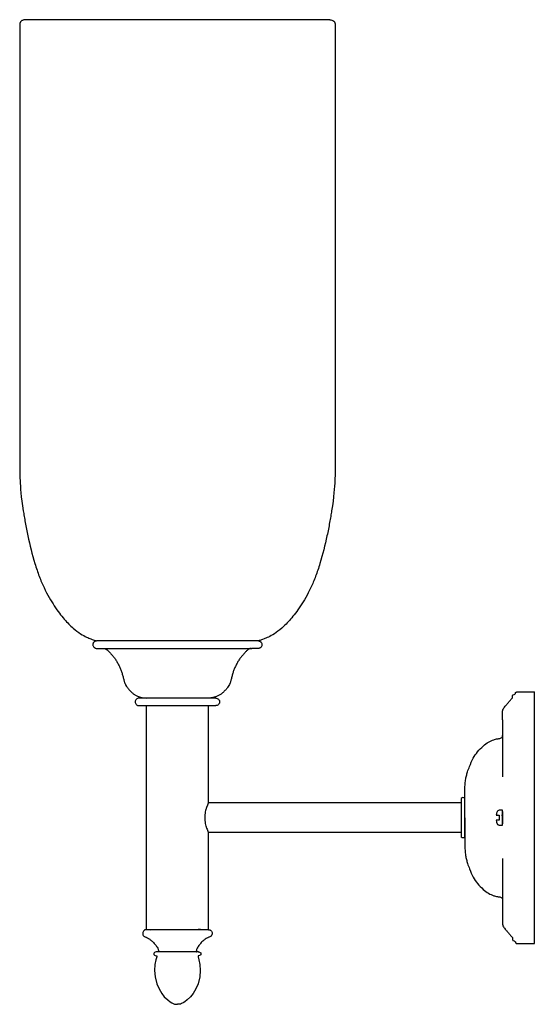
# Model space of a CAD drawing. Units: millimetres. Extents: x 364 to 1198, y 539 to 1319.
# Drawn here: x 991 to 1198, y 539 to 935 of the extents above; entities that cross this region are included whole.
import ezdxf

# ---------------------------------------------------------------- set-up
doc = ezdxf.new("R2010")
doc.units = ezdxf.units.MM
doc.linetypes.add('SLD-Solid', pattern=[0])

msp = doc.modelspace()

# ---------------------------------------------------------------- linework, layer by layer
at = {"color": 7, "linetype": 'SLD-Solid', "lineweight": 25}
for p, q in [((1087.4, 685.32), (1022.29, 685.32)), ((1024.85, 682.3), (1084.84, 682.3)), ((1059.04, 662.26), (1059.04, 662.3)), ((1042.34, 569.3), (1042.34, 659.29)), ((1051.04, 659.3), (1051.04, 659.29)), ((1059.04, 659.29), (1059.04, 659.5)), ((1067.34, 620.28), (1067.34, 659.29)), ((1169.04, 620.28), (1067.34, 620.28)), ((1170.43, 614.28), (1170.43, 619.28)), ((1067.34, 569.3), (1067.34, 608.28)), ((1169.04, 608.28), (1067.34, 608.28)), ((1065.35, 569.3), (1065.35, 569.52)), ((1063.27, 560.34), (1046.42, 560.34))]:
    msp.add_line(p, q, dxfattribs=at)
at = {"color": 8, "linetype": 'SLD-Solid', "lineweight": 25}
for p, q in [((1055.04, 659.31), (1055.04, 659.5)), ((1055.04, 659.29), (1055.04, 659.3))]:
    msp.add_line(p, q, dxfattribs=at)
at = {"color": 7, "linetype": 'SLD-Solid', "lineweight": 25, "flags": 128}
for points in [[(1046.42, 560.34), (1046.26, 560.34), (1045.93, 560.28), (1045.65, 560.16), (1045.48, 559.99), (1045.37, 559.7), (1045.4, 559.36), (1045.5, 559.14), (1045.68, 558.98), (1045.92, 558.87), (1046.35, 558.77), (1046.47, 558.74), (1046.5, 558.73), (1046.53, 558.71), (1046.54, 558.69), (1046.55, 558.65), (1046.56, 558.61), (1046.51, 558.35), (1046.18, 557.14), (1045.79, 555.23), (1045.64, 552.88), (1045.86, 550.31), (1046.55, 547.59), (1047.51, 545.51), (1048.53, 543.66), (1049.56, 542.36), (1050.97, 541.05), (1051.92, 540.26), (1052.57, 539.85), (1053.17, 539.57), (1053.67, 539.39), (1054.42, 539.3), (1054.73, 539.3), (1054.84, 539.3), (1054.84, 539.3)], [(1063.23, 560.34), (1063.43, 560.34), (1063.76, 560.28), (1064.04, 560.16), (1064.21, 559.99), (1064.31, 559.7), (1064.29, 559.36), (1064.19, 559.14), (1064.01, 558.98), (1063.76, 558.87), (1063.34, 558.77), (1063.22, 558.74), (1063.18, 558.73), (1063.16, 558.71), (1063.14, 558.69), (1063.13, 558.65), (1063.13, 558.61), (1063.18, 558.35), (1063.5, 557.14), (1063.9, 555.23), (1064.05, 552.88), (1063.83, 550.31), (1063.13, 547.59), (1062.18, 545.51), (1061.15, 543.66), (1060.13, 542.36), (1058.72, 541.05), (1057.77, 540.26), (1057.12, 539.85), (1056.52, 539.57), (1056.02, 539.39), (1055.27, 539.3), (1054.96, 539.3), (1054.84, 539.3), (1054.84, 539.3)]]:
    msp.add_lwpolyline(points, dxfattribs=at)
at = {"color": 7, "linetype": 'SLD-Solid', "lineweight": 25}
for points, knots in [([(993.52, 934.94), (992.91, 934.83), (992.53, 934.71), (992.01, 934.47), (991.88, 934.35), (991.73, 934.15), (991.69, 934.08), (991.62, 933.94), (991.59, 933.87), (991.53, 933.74), (991.51, 933.68), (991.47, 933.57), (991.44, 933.5), (991.42, 933.4), (991.41, 933.35), (991.41, 933.32), (991.41, 933.3), (991.4, 933.21), (991.39, 932.77), (991.38, 921.46), (991.38, 909.18), (991.38, 906.29), (991.38, 904.76), (991.38, 899.92), (991.38, 889.3), (991.38, 859.34), (991.38, 825.16), (991.38, 803.58), (991.38, 798.28), (991.38, 794.91), (991.38, 793.29), (991.38, 785.62), (991.38, 770.83), (991.38, 762.45), (991.38, 759.79), (991.38, 758.67), (991.38, 758.33), (991.38, 757.66), (991.38, 757.33), (991.38, 754.49), (991.4, 752.52), (991.65, 746.95), (991.91, 743.35), (992.93, 736.87), (993.05, 736.12), (993.32, 734.54), (993.76, 732.08), (994.99, 725.82), (996.65, 719.08), (998.06, 714.67), (998.64, 712.95), (998.94, 712.11), (999.86, 709.68), (1001.81, 705.14), (1004.63, 700.25), (1006.7, 697.35), (1008.04, 695.58), (1008.69, 694.78), (1010.59, 692.59), (1011.76, 691.41), (1013.94, 689.51), (1014.94, 688.78), (1016.76, 687.62), (1018.39, 686.77), (1019.55, 686.32), (1020.44, 685.98), (1020.73, 685.86), (1021.2, 685.67), (1021.38, 685.6), (1021.67, 685.49), (1021.78, 685.46), (1022.02, 685.39), (1022.15, 685.35), (1022.29, 685.32)], [0, 0, 0, 0, 0.0625, 0.0625, 0.125, 0.125, 0.15625, 0.15625, 0.1875, 0.1875, 0.21875, 0.21875, 0.25, 0.265625, 0.273438, 0.273438, 0.28125, 0.28125, 0.3125, 0.34375, 0.347656, 0.347656, 0.351563, 0.351563, 0.359375, 0.375, 0.40625, 0.414063, 0.417969, 0.417969, 0.421875, 0.421875, 0.4375, 0.46875, 0.484375, 0.484375, 0.492188, 0.492188, 0.5, 0.5, 0.5625, 0.5625, 0.625, 0.625, 0.632813, 0.632813, 0.640625, 0.65625, 0.6875, 0.695313, 0.695313, 0.703125, 0.703125, 0.71875, 0.75, 0.765625, 0.765625, 0.78125, 0.78125, 0.8125, 0.8125, 0.84375, 0.84375, 0.875, 0.90625, 0.90625, 0.9375, 0.9375, 0.96875, 0.96875, 0.984375, 0.984375, 1, 1, 1, 1]), ([(1116.16, 934.94), (1116.16, 934.94), (1115.84, 934.94), (1114.44, 934.94), (1113.35, 934.94), (1110.36, 934.94), (1108.46, 934.94), (1103.88, 934.94), (1101.2, 934.94), (1095.21, 934.94), (1091.9, 934.94), (1084.89, 934.94), (1081.19, 934.94), (1073.64, 934.94), (1069.8, 934.94), (1062.21, 934.94), (1058.46, 934.94), (1051.23, 934.94), (1047.48, 934.94), (1039.89, 934.94), (1036.05, 934.94), (1028.5, 934.94), (1024.79, 934.94), (1017.78, 934.94), (1014.48, 934.94), (1008.49, 934.94), (1005.81, 934.94), (1001.23, 934.94), (999.32, 934.94), (996.34, 934.94), (995.25, 934.94), (993.85, 934.94), (993.52, 934.94), (993.52, 934.94)], [0, 0, 0, 0, 0.0625, 0.0625, 0.125, 0.125, 0.1875, 0.1875, 0.25, 0.25, 0.3125, 0.3125, 0.375, 0.375, 0.4375, 0.4375, 0.5, 0.5, 0.5625, 0.5625, 0.625, 0.625, 0.6875, 0.6875, 0.75, 0.75, 0.8125, 0.8125, 0.875, 0.875, 0.9375, 0.9375, 1, 1, 1, 1]), ([(1116.16, 934.94), (1116.77, 934.83), (1117.16, 934.71), (1117.67, 934.47), (1117.81, 934.35), (1117.96, 934.15), (1118, 934.08), (1118.07, 933.94), (1118.1, 933.87), (1118.16, 933.74), (1118.18, 933.68), (1118.22, 933.57), (1118.24, 933.5), (1118.27, 933.4), (1118.27, 933.35), (1118.28, 933.32), (1118.28, 933.3), (1118.29, 933.21), (1118.3, 932.77), (1118.3, 921.46), (1118.31, 909.18), (1118.31, 906.29), (1118.31, 904.76), (1118.31, 899.92), (1118.31, 889.3), (1118.31, 859.34), (1118.31, 825.16), (1118.31, 803.58), (1118.31, 798.28), (1118.31, 794.91), (1118.31, 793.29), (1118.31, 785.62), (1118.31, 770.83), (1118.31, 762.45), (1118.31, 759.79), (1118.31, 758.67), (1118.31, 758.33), (1118.31, 757.66), (1118.31, 757.33), (1118.31, 754.49), (1118.29, 752.52), (1118.04, 746.95), (1117.78, 743.35), (1116.76, 736.87), (1116.63, 736.12), (1116.36, 734.54), (1115.93, 732.08), (1114.69, 725.82), (1113.04, 719.08), (1111.63, 714.67), (1111.05, 712.95), (1110.75, 712.11), (1109.82, 709.68), (1107.88, 705.14), (1105.06, 700.25), (1102.99, 697.35), (1101.65, 695.58), (1100.99, 694.78), (1099.1, 692.59), (1097.92, 691.41), (1095.74, 689.51), (1094.74, 688.78), (1092.92, 687.62), (1091.3, 686.77), (1090.13, 686.32), (1089.25, 685.98), (1088.95, 685.86), (1088.48, 685.67), (1088.31, 685.6), (1088.01, 685.49), (1087.91, 685.46), (1087.67, 685.39), (1087.54, 685.35), (1087.4, 685.32)], [0, 0, 0, 0, 0.0625, 0.0625, 0.125, 0.125, 0.15625, 0.15625, 0.1875, 0.1875, 0.21875, 0.21875, 0.25, 0.265625, 0.273437, 0.273437, 0.28125, 0.28125, 0.3125, 0.34375, 0.347656, 0.347656, 0.351562, 0.351562, 0.359375, 0.375, 0.40625, 0.414062, 0.417969, 0.417969, 0.421875, 0.421875, 0.4375, 0.46875, 0.484375, 0.484375, 0.492187, 0.492187, 0.5, 0.5, 0.5625, 0.5625, 0.625, 0.625, 0.632812, 0.632812, 0.640625, 0.65625, 0.6875, 0.695312, 0.695312, 0.703125, 0.703125, 0.71875, 0.75, 0.765625, 0.765625, 0.78125, 0.78125, 0.8125, 0.8125, 0.84375, 0.84375, 0.875, 0.90625, 0.90625, 0.9375, 0.9375, 0.96875, 0.96875, 0.984375, 0.984375, 1, 1, 1, 1]), ([(1022.29, 685.32), (1022.09, 685.28), (1021.79, 685.22), (1021.43, 685.02), (1021.19, 684.79), (1020.99, 684.48), (1020.86, 684.1), (1020.83, 683.69), (1020.92, 683.25), (1021.16, 682.89), (1021.42, 682.6), (1021.73, 682.42), (1022.14, 682.31), (1022.89, 682.31), (1023.8, 682.3), (1024.55, 682.3), (1024.85, 682.3)], [0, 0, 0, 0, 0.081781, 0.128112, 0.16956, 0.222694, 0.280509, 0.337704, 0.394144, 0.466084, 0.512524, 0.559561, 0.615063, 0.687566, 0.872601, 1, 1, 1, 1]), ([(1087.4, 685.32), (1087.59, 685.28), (1087.89, 685.22), (1088.25, 685.02), (1088.5, 684.79), (1088.7, 684.48), (1088.83, 684.1), (1088.86, 683.69), (1088.76, 683.25), (1088.53, 682.89), (1088.26, 682.6), (1087.95, 682.42), (1087.55, 682.31), (1086.8, 682.31), (1085.88, 682.3), (1085.14, 682.3), (1084.84, 682.3)], [0, 0, 0, 0, 0.081781, 0.128112, 0.16956, 0.222694, 0.280509, 0.337704, 0.394144, 0.466084, 0.512524, 0.559561, 0.615063, 0.687566, 0.872601, 1, 1, 1, 1]), ([(1025.17, 682.3), (1025.2, 682.3), (1025.22, 682.3), (1025.25, 682.3), (1025.27, 682.3), (1025.31, 682.3), (1025.34, 682.3), (1025.42, 682.29), (1025.47, 682.28), (1025.55, 682.26), (1025.59, 682.26), (1025.67, 682.24), (1025.72, 682.22), (1025.8, 682.2), (1025.84, 682.18), (1025.92, 682.15), (1025.95, 682.14), (1026.06, 682.09), (1026.14, 682.05), (1026.26, 681.97), (1026.31, 681.94), (1026.38, 681.88), (1026.41, 681.85), (1026.55, 681.73), (1026.61, 681.67), (1026.77, 681.52), (1026.88, 681.42), (1027.24, 681.08), (1027.55, 680.78), (1028.17, 680.11), (1028.49, 679.75), (1029.11, 678.99), (1029.41, 678.61), (1029.97, 677.83), (1030.23, 677.42), (1030.73, 676.57), (1030.97, 676.13), (1031.43, 675.23), (1031.66, 674.77), (1031.96, 674.1), (1032.05, 673.87), (1032.22, 673.43), (1032.29, 673.21), (1032.51, 672.55), (1032.63, 672.1), (1032.89, 671.14), (1033.02, 670.64), (1033.2, 669.96), (1033.26, 669.75), (1033.36, 669.35), (1033.46, 668.99), (1033.56, 668.68), (1033.65, 668.4), (1033.7, 668.27), (1033.86, 667.91), (1033.98, 667.69), (1034.29, 667.19), (1034.48, 666.9), (1034.83, 666.42), (1034.96, 666.26), (1035.23, 665.93), (1035.38, 665.76), (1035.83, 665.25), (1036.15, 664.92), (1036.74, 664.37), (1037.02, 664.13), (1037.6, 663.72), (1037.9, 663.54), (1038.43, 663.28), (1038.63, 663.19), (1039.05, 663.01), (1039.29, 662.92), (1040.14, 662.64), (1040.93, 662.46), (1042.27, 662.3)], [0, 0, 0, 0, 0.03125, 0.03125, 0.0625, 0.0625, 0.09375, 0.09375, 0.125, 0.125, 0.15625, 0.15625, 0.1875, 0.1875, 0.21875, 0.21875, 0.25, 0.25, 0.3125, 0.3125, 0.34375, 0.34375, 0.375, 0.375, 0.390625, 0.390625, 0.40625, 0.40625, 0.4375, 0.4375, 0.46875, 0.46875, 0.5, 0.5, 0.53125, 0.53125, 0.5625, 0.5625, 0.59375, 0.59375, 0.609375, 0.609375, 0.625, 0.625, 0.65625, 0.65625, 0.6875, 0.6875, 0.703125, 0.703125, 0.71875, 0.734375, 0.734375, 0.75, 0.75, 0.78125, 0.78125, 0.8125, 0.8125, 0.828125, 0.828125, 0.84375, 0.84375, 0.875, 0.875, 0.90625, 0.90625, 0.9375, 0.9375, 0.953125, 0.953125, 0.96875, 0.96875, 1, 1, 1, 1]), ([(1084.52, 682.3), (1084.48, 682.3), (1084.47, 682.3), (1084.43, 682.3), (1084.42, 682.3), (1084.37, 682.3), (1084.35, 682.3), (1084.27, 682.29), (1084.22, 682.28), (1084.13, 682.26), (1084.09, 682.26), (1084.01, 682.24), (1083.97, 682.22), (1083.89, 682.2), (1083.84, 682.18), (1083.77, 682.15), (1083.73, 682.14), (1083.63, 682.09), (1083.55, 682.05), (1083.42, 681.97), (1083.38, 681.94), (1083.3, 681.88), (1083.27, 681.85), (1083.14, 681.73), (1083.08, 681.67), (1082.91, 681.52), (1082.81, 681.42), (1082.44, 681.08), (1082.14, 680.78), (1081.52, 680.11), (1081.19, 679.75), (1080.57, 678.99), (1080.28, 678.61), (1079.72, 677.83), (1079.46, 677.42), (1078.95, 676.57), (1078.71, 676.13), (1078.25, 675.23), (1078.03, 674.77), (1077.73, 674.1), (1077.64, 673.87), (1077.47, 673.43), (1077.39, 673.21), (1077.18, 672.55), (1077.05, 672.1), (1076.79, 671.14), (1076.66, 670.64), (1076.49, 669.96), (1076.43, 669.75), (1076.33, 669.35), (1076.23, 668.99), (1076.13, 668.68), (1076.03, 668.4), (1075.98, 668.27), (1075.83, 667.91), (1075.71, 667.69), (1075.4, 667.19), (1075.21, 666.9), (1074.86, 666.42), (1074.73, 666.26), (1074.46, 665.93), (1074.31, 665.76), (1073.85, 665.25), (1073.54, 664.92), (1072.95, 664.37), (1072.67, 664.13), (1072.09, 663.72), (1071.79, 663.54), (1071.25, 663.28), (1071.06, 663.19), (1070.63, 663.01), (1070.4, 662.92), (1069.55, 662.64), (1068.76, 662.46), (1067.41, 662.3)], [0, 0, 0, 0, 0.03125, 0.03125, 0.0625, 0.0625, 0.09375, 0.09375, 0.125, 0.125, 0.15625, 0.15625, 0.1875, 0.1875, 0.21875, 0.21875, 0.25, 0.25, 0.3125, 0.3125, 0.34375, 0.34375, 0.375, 0.375, 0.390625, 0.390625, 0.40625, 0.40625, 0.4375, 0.4375, 0.46875, 0.46875, 0.5, 0.5, 0.53125, 0.53125, 0.5625, 0.5625, 0.59375, 0.59375, 0.609375, 0.609375, 0.625, 0.625, 0.65625, 0.65625, 0.6875, 0.6875, 0.703125, 0.703125, 0.71875, 0.734375, 0.734375, 0.75, 0.75, 0.78125, 0.78125, 0.8125, 0.8125, 0.828125, 0.828125, 0.84375, 0.84375, 0.875, 0.875, 0.90625, 0.90625, 0.9375, 0.9375, 0.953125, 0.953125, 0.96875, 0.96875, 1, 1, 1, 1]), ([(1185.63, 653.62), (1185.62, 654.02), (1185.62, 654.9), (1185.62, 656.05), (1185.62, 657.04), (1185.75, 657.79), (1186.2, 658.44), (1186.78, 659.17), (1187.56, 660.09), (1188.39, 661.04), (1189.07, 661.81), (1189.46, 662.29), (1189.75, 662.71), (1189.65, 663.12), (1189.71, 663.44), (1189.75, 663.53), (1189.83, 663.61), (1190.13, 663.74), (1190.51, 663.81), (1190.76, 664.09), (1190.83, 664.22), (1190.89, 664.39), (1190.86, 664.55), (1190.94, 664.67), (1191.01, 664.72), (1191.1, 664.76), (1191.22, 664.8), (1191.53, 664.81), (1192.07, 664.82), (1192.97, 664.83), (1194.28, 664.83), (1196.15, 664.83), (1197.59, 664.82), (1198.42, 664.82)], [0, 0, 0, 0, 0.05861, 0.127933, 0.168044, 0.203114, 0.236538, 0.28152, 0.339187, 0.411459, 0.466482, 0.489215, 0.502089, 0.538493, 0.544335, 0.549149, 0.553843, 0.559929, 0.59683, 0.606693, 0.613421, 0.618516, 0.631722, 0.635098, 0.639002, 0.643625, 0.649046, 0.658015, 0.687951, 0.727985, 0.789973, 0.878962, 1, 1, 1, 1]), ([(1198.42, 563.75), (1198.42, 563.75), (1198.42, 564.01), (1198.42, 565.17), (1198.42, 566.06), (1198.42, 568.53), (1198.42, 570.09), (1198.42, 573.87), (1198.42, 576.08), (1198.42, 581.01), (1198.42, 583.74), (1198.42, 589.52), (1198.42, 592.57), (1198.42, 598.79), (1198.42, 601.96), (1198.42, 608.22), (1198.42, 611.3), (1198.42, 617.26), (1198.42, 620.35), (1198.42, 626.61), (1198.42, 629.77), (1198.42, 636), (1198.42, 639.05), (1198.42, 644.83), (1198.42, 647.55), (1198.42, 652.48), (1198.42, 654.69), (1198.42, 658.47), (1198.42, 660.04), (1198.42, 662.5), (1198.42, 663.4), (1198.42, 664.55), (1198.42, 664.82), (1198.42, 664.82)], [0, 0, 0, 0, 0.0625, 0.0625, 0.125, 0.125, 0.1875, 0.1875, 0.25, 0.25, 0.3125, 0.3125, 0.375, 0.375, 0.4375, 0.4375, 0.5, 0.5, 0.5625, 0.5625, 0.625, 0.625, 0.6875, 0.6875, 0.75, 0.75, 0.8125, 0.8125, 0.875, 0.875, 0.9375, 0.9375, 1, 1, 1, 1]), ([(1039.38, 662.3), (1039.2, 662.3), (1039.01, 662.27), (1038.64, 662.12), (1038.47, 662.01), (1038.17, 661.72), (1038.06, 661.54), (1037.91, 661.17), (1037.88, 660.98), (1037.88, 660.62), (1037.91, 660.43), (1038.06, 660.06), (1038.17, 659.89), (1038.47, 659.59), (1038.64, 659.48), (1039.01, 659.33), (1039.2, 659.3), (1039.38, 659.3)], [0, 0, 0, 0, 0.125, 0.125, 0.25, 0.25, 0.375, 0.375, 0.5, 0.5, 0.625, 0.625, 0.75, 0.75, 0.875, 0.875, 1, 1, 1, 1]), ([(1070.31, 662.3), (1070.31, 662.3), (1070.23, 662.3), (1069.87, 662.3), (1069.6, 662.3), (1068.84, 662.3), (1068.36, 662.3), (1067.21, 662.3), (1066.53, 662.3), (1065.02, 662.3), (1064.19, 662.3), (1062.42, 662.3), (1061.49, 662.3), (1059.58, 662.3), (1058.61, 662.3), (1056.7, 662.3), (1055.75, 662.3), (1053.93, 662.3), (1052.99, 662.3), (1051.07, 662.3), (1050.1, 662.3), (1048.2, 662.3), (1047.27, 662.3), (1045.5, 662.3), (1044.66, 662.3), (1043.15, 662.3), (1042.48, 662.3), (1041.32, 662.3), (1040.84, 662.3), (1040.09, 662.3), (1039.82, 662.3), (1039.46, 662.3), (1039.38, 662.3), (1039.38, 662.3)], [0, 0, 0, 0, 0.0625, 0.0625, 0.125, 0.125, 0.1875, 0.1875, 0.25, 0.25, 0.3125, 0.3125, 0.375, 0.375, 0.4375, 0.4375, 0.5, 0.5, 0.5625, 0.5625, 0.625, 0.625, 0.6875, 0.6875, 0.75, 0.75, 0.8125, 0.8125, 0.875, 0.875, 0.9375, 0.9375, 1, 1, 1, 1]), ([(1070.31, 662.3), (1070.48, 662.3), (1070.67, 662.27), (1071.04, 662.12), (1071.22, 662.01), (1071.51, 661.72), (1071.63, 661.54), (1071.77, 661.17), (1071.81, 660.98), (1071.81, 660.62), (1071.77, 660.43), (1071.63, 660.06), (1071.51, 659.89), (1071.22, 659.59), (1071.04, 659.48), (1070.67, 659.33), (1070.48, 659.3), (1070.31, 659.3)], [0, 0, 0, 0, 0.125, 0.125, 0.25, 0.25, 0.375, 0.375, 0.5, 0.5, 0.625, 0.625, 0.75, 0.75, 0.875, 0.875, 1, 1, 1, 1]), ([(1039.38, 659.3), (1039.38, 659.3), (1039.46, 659.3), (1039.82, 659.3), (1040.09, 659.3), (1040.84, 659.3), (1041.32, 659.3), (1042.48, 659.3), (1043.15, 659.3), (1044.66, 659.3), (1045.5, 659.3), (1047.27, 659.3), (1048.2, 659.3), (1050.1, 659.3), (1051.07, 659.3), (1052.99, 659.3), (1053.93, 659.3), (1055.75, 659.3), (1056.7, 659.3), (1058.61, 659.3), (1059.58, 659.3), (1061.49, 659.3), (1062.42, 659.3), (1064.19, 659.3), (1065.02, 659.3), (1066.53, 659.3), (1067.21, 659.3), (1068.36, 659.3), (1068.84, 659.3), (1069.6, 659.3), (1069.87, 659.3), (1070.23, 659.3), (1070.31, 659.3), (1070.31, 659.3)], [0, 0, 0, 0, 0.0625, 0.0625, 0.125, 0.125, 0.1875, 0.1875, 0.25, 0.25, 0.3125, 0.3125, 0.375, 0.375, 0.4375, 0.4375, 0.5, 0.5, 0.5625, 0.5625, 0.625, 0.625, 0.6875, 0.6875, 0.75, 0.75, 0.8125, 0.8125, 0.875, 0.875, 0.9375, 0.9375, 1, 1, 1, 1]), ([(1185.63, 653.59), (1185.63, 653.58), (1185.63, 653.56), (1185.63, 652.99), (1185.62, 652.01), (1185.62, 650.53), (1185.62, 648.54), (1185.62, 646.06), (1185.62, 643.45), (1185.62, 640.9), (1185.62, 638.51), (1185.62, 636.56), (1185.62, 634.9), (1185.63, 633.58), (1185.64, 632.42), (1185.65, 631.52), (1185.66, 630.99), (1185.67, 630.73), (1185.67, 630.65), (1185.67, 630.67), (1185.67, 630.67)], [0, 0, 0, 0, 0.07219, 0.16481, 0.254862, 0.341471, 0.450248, 0.550088, 0.639937, 0.719122, 0.787288, 0.843999, 0.878206, 0.90638, 0.93095, 0.954897, 0.979515, 0.990633, 0.999986, 1, 1, 1, 1]), ([(1170.43, 620.28), (1170.43, 620.39), (1170.43, 620.81), (1170.43, 621.44), (1170.43, 622.27), (1170.43, 623.02), (1170.43, 624.07), (1170.44, 625.48), (1170.54, 627.37), (1170.72, 629.3), (1171.08, 631.09), (1171.57, 632.93), (1172.51, 635.28), (1173.67, 638.07), (1175.53, 640.84), (1177.67, 642.98), (1179.82, 644.71), (1181.83, 645.58), (1183.47, 646.04), (1184.62, 646.08), (1185.3, 646.5), (1185.58, 646.89), (1185.61, 647.16), (1185.62, 647.26)], [0, 0, 0, 0, 0.009336, 0.037477, 0.055606, 0.082586, 0.103397, 0.148416, 0.207659, 0.269707, 0.320034, 0.368807, 0.437583, 0.54337, 0.634679, 0.730606, 0.809039, 0.877656, 0.921626, 0.959733, 0.976172, 0.991114, 1, 1, 1, 1]), ([(1169.04, 622), (1169.04, 622), (1169.04, 621.96), (1169.04, 621.78), (1169.04, 621.65), (1169.04, 621.27), (1169.04, 621.03), (1169.04, 620.45), (1169.04, 620.11), (1169.04, 619.35), (1169.04, 618.93), (1169.04, 618.04), (1169.04, 617.58), (1169.04, 616.62), (1169.04, 616.13), (1169.04, 615.17), (1169.04, 614.7), (1169.04, 613.78), (1169.04, 613.31), (1169.04, 612.35), (1169.04, 611.86), (1169.04, 610.91), (1169.04, 610.44), (1169.04, 609.55), (1169.04, 609.13), (1169.04, 608.38), (1169.04, 608.04), (1169.04, 607.46), (1169.04, 607.22), (1169.04, 606.84), (1169.04, 606.7), (1169.04, 606.52), (1169.04, 606.48), (1169.04, 606.48)], [0, 0, 0, 0, 0.0625, 0.0625, 0.125, 0.125, 0.1875, 0.1875, 0.25, 0.25, 0.3125, 0.3125, 0.375, 0.375, 0.4375, 0.4375, 0.5, 0.5, 0.5625, 0.5625, 0.625, 0.625, 0.6875, 0.6875, 0.75, 0.75, 0.8125, 0.8125, 0.875, 0.875, 0.9375, 0.9375, 1, 1, 1, 1]), ([(1170.43, 606.52), (1170.43, 606.52), (1170.43, 606.56), (1170.43, 606.73), (1170.43, 606.87), (1170.43, 607.25), (1170.43, 607.49), (1170.43, 608.06), (1170.43, 608.4), (1170.43, 609.16), (1170.43, 609.57), (1170.43, 610.46), (1170.43, 610.92), (1170.43, 611.87), (1170.43, 612.36), (1170.43, 613.31), (1170.43, 613.79), (1170.43, 614.7), (1170.43, 615.17), (1170.43, 616.13), (1170.43, 616.61), (1170.43, 617.56), (1170.43, 618.03), (1170.43, 618.91), (1170.43, 619.33), (1170.43, 620.08), (1170.43, 620.42), (1170.43, 621), (1170.43, 621.24), (1170.43, 621.61), (1170.43, 621.75), (1170.43, 621.93), (1170.43, 621.97), (1170.43, 621.97)], [0, 0, 0, 0, 0.0625, 0.0625, 0.125, 0.125, 0.1875, 0.1875, 0.25, 0.25, 0.3125, 0.3125, 0.375, 0.375, 0.4375, 0.4375, 0.5, 0.5, 0.5625, 0.5625, 0.625, 0.625, 0.6875, 0.6875, 0.75, 0.75, 0.8125, 0.8125, 0.875, 0.875, 0.9375, 0.9375, 1, 1, 1, 1]), ([(1067.34, 620.28), (1067.34, 620.28), (1067.34, 620.28), (1067.34, 620.26), (1067.32, 620.24), (1067.31, 620.21), (1067.28, 620.15), (1067.22, 620.03), (1067.13, 619.83), (1067.02, 619.58), (1066.85, 619.17), (1066.65, 618.67), (1066.45, 618.1), (1066.26, 617.48), (1066.04, 616.62), (1065.85, 615.48), (1065.79, 614.29), (1065.85, 613.09), (1066.04, 611.95), (1066.26, 611.09), (1066.45, 610.47), (1066.65, 609.89), (1066.85, 609.39), (1067.02, 608.99), (1067.13, 608.73), (1067.22, 608.54), (1067.28, 608.41), (1067.32, 608.33), (1067.34, 608.29), (1067.34, 608.28), (1067.34, 608.28)], [0, 0, 0, 0, 0.012335, 0.024755, 0.037256, 0.049831, 0.062472, 0.092995, 0.124956, 0.154787, 0.187469, 0.249935, 0.281206, 0.312469, 0.374926, 0.43736, 0.499713, 0.562121, 0.624593, 0.687127, 0.718441, 0.749754, 0.8123, 0.845026, 0.87489, 0.906886, 0.937449, 0.958505, 0.979365, 1, 1, 1, 1]), ([(1185.61, 617.28), (1185.06, 617.28), (1184.62, 617.28), (1184.02, 617.23), (1183.89, 617.18), (1183.71, 617.06), (1183.65, 617.01), (1183.53, 616.87), (1183.47, 616.78), (1183.35, 616.53), (1183.3, 616.36), (1183.19, 615.91), (1183.14, 615.63), (1183.11, 615.28)], [0, 0, 0, 0, 0.25, 0.25, 0.5, 0.5, 0.625, 0.625, 0.75, 0.75, 0.875, 0.875, 1, 1, 1, 1]), ([(1185.61, 611.28), (1185.61, 611.28), (1185.61, 611.35), (1185.61, 611.64), (1185.61, 611.87), (1185.61, 612.45), (1185.61, 612.81), (1185.61, 613.55), (1185.61, 613.93), (1185.61, 614.64), (1185.61, 615.02), (1185.61, 615.76), (1185.61, 616.11), (1185.61, 616.7), (1185.61, 616.93), (1185.61, 617.22), (1185.61, 617.28), (1185.61, 617.28)], [0, 0, 0, 0, 0.125, 0.125, 0.25, 0.25, 0.375, 0.375, 0.5, 0.5, 0.625, 0.625, 0.75, 0.75, 0.875, 0.875, 1, 1, 1, 1]), ([(1170.43, 614.28), (1170.43, 613.34), (1170.43, 611.71), (1170.43, 609.61), (1170.43, 608.13), (1170.43, 607.12), (1170.43, 606.29), (1170.43, 605.55), (1170.43, 604.5), (1170.44, 603.08), (1170.54, 601.2), (1170.73, 599.26), (1171.08, 597.47), (1171.57, 595.63), (1172.51, 593.28), (1173.67, 590.5), (1175.53, 587.72), (1177.67, 585.59), (1179.82, 583.85), (1181.83, 582.98), (1183.47, 582.53), (1184.62, 582.49), (1185.3, 582.06), (1185.58, 581.67), (1185.61, 581.4), (1185.62, 581.3)], [0, 0, 0, 0, 0.070599, 0.122112, 0.158063, 0.181979, 0.197387, 0.220316, 0.238003, 0.276263, 0.326612, 0.379345, 0.422116, 0.463567, 0.522018, 0.611923, 0.689524, 0.77105, 0.837708, 0.896024, 0.933392, 0.965778, 0.979749, 0.992448, 1, 1, 1, 1]), ([(1183.11, 615.28), (1183.11, 615.28), (1183.11, 615.28), (1183.12, 615.28), (1183.15, 615.28), (1183.19, 615.28), (1183.26, 615.28), (1183.35, 615.28), (1183.45, 615.28), (1183.56, 615.28), (1183.69, 615.28), (1183.84, 615.28), (1184.03, 615.28), (1184.17, 615.28), (1184.26, 615.28)], [0, 0, 0, 0, 0.080618, 0.163171, 0.249876, 0.37506, 0.500696, 0.62834, 0.6934, 0.753528, 0.810551, 0.872145, 0.923768, 1, 1, 1, 1]), ([(1183.11, 613.28), (1183.14, 612.94), (1183.19, 612.66), (1183.3, 612.21), (1183.35, 612.04), (1183.47, 611.78), (1183.53, 611.69), (1183.65, 611.56), (1183.71, 611.51), (1183.89, 611.38), (1184.02, 611.33), (1184.62, 611.28), (1185.06, 611.28), (1185.61, 611.28)], [0, 0, 0, 0, 0.125, 0.125, 0.25, 0.25, 0.375, 0.375, 0.5, 0.5, 0.75, 0.75, 1, 1, 1, 1]), ([(1184.26, 613.28), (1184.17, 613.28), (1184.03, 613.28), (1183.84, 613.28), (1183.69, 613.28), (1183.56, 613.28), (1183.45, 613.28), (1183.35, 613.28), (1183.26, 613.28), (1183.19, 613.28), (1183.14, 613.28), (1183.12, 613.28), (1183.11, 613.28), (1183.11, 613.28)], [0, 0, 0, 0, 0.0762237, 0.1278563, 0.1894379, 0.2464744, 0.3065899, 0.3716642, 0.499309, 0.6249468, 0.7501318, 0.8785692, 1, 1, 1, 1]), ([(1184.26, 615.28), (1184.26, 614.95), (1184.26, 614.6), (1184.26, 613.96), (1184.26, 613.62), (1184.26, 613.28)], [0, 0, 0, 0, 0.5, 0.5, 1, 1, 1, 1]), ([(1185.65, 616.82), (1185.65, 616.82), (1185.64, 616.76), (1185.64, 616.51), (1185.63, 616.32), (1185.63, 615.86), (1185.63, 615.58), (1185.63, 614.98), (1185.63, 614.65), (1185.63, 613.99), (1185.63, 613.67), (1185.63, 613.06), (1185.63, 612.79), (1185.63, 612.32), (1185.64, 612.14), (1185.64, 611.89), (1185.65, 611.82), (1185.65, 611.82)], [0, 0, 0, 0, 0.125, 0.125, 0.25, 0.25, 0.375, 0.375, 0.5, 0.5, 0.625, 0.625, 0.75, 0.75, 0.875, 0.875, 1, 1, 1, 1]), ([(1185.67, 597.89), (1185.67, 597.89), (1185.67, 597.91), (1185.67, 597.83), (1185.66, 597.58), (1185.65, 597.04), (1185.64, 596.14), (1185.63, 594.98), (1185.63, 593.66), (1185.62, 592), (1185.62, 590.05), (1185.62, 587.66), (1185.62, 585.11), (1185.62, 582.51), (1185.62, 580.02), (1185.63, 578.03), (1185.63, 576.56), (1185.63, 575.58), (1185.63, 575), (1185.63, 574.98), (1185.63, 574.97)], [0, 0, 0, 0, 0.000014, 0.009367, 0.020485, 0.045103, 0.06905, 0.09362, 0.121794, 0.156001, 0.212712, 0.280878, 0.360063, 0.449912, 0.549752, 0.65853, 0.745138, 0.83519, 0.92781, 1, 1, 1, 1]), ([(1185.63, 574.95), (1185.63, 574.54), (1185.62, 573.67), (1185.62, 572.51), (1185.62, 571.52), (1185.75, 570.77), (1186.2, 570.12), (1186.78, 569.4), (1187.56, 568.48), (1188.39, 567.53), (1189.07, 566.75), (1189.46, 566.27), (1189.75, 565.85), (1189.65, 565.45), (1189.71, 565.13), (1189.75, 565.03), (1189.83, 564.95), (1190.13, 564.82), (1190.51, 564.75), (1190.76, 564.47), (1190.84, 564.34), (1190.89, 564.18), (1190.86, 564.02), (1190.94, 563.9), (1191.01, 563.85), (1191.1, 563.81), (1191.22, 563.76), (1191.53, 563.75), (1192.07, 563.74), (1192.97, 563.74), (1194.28, 563.74), (1196.15, 563.74), (1197.59, 563.74), (1198.42, 563.75)], [0, 0, 0, 0, 0.058823, 0.128131, 0.168232, 0.203294, 0.23671, 0.281682, 0.339337, 0.411592, 0.466602, 0.489331, 0.502202, 0.538597, 0.544438, 0.549251, 0.553944, 0.560029, 0.596921, 0.606782, 0.613508, 0.618603, 0.631805, 0.63518, 0.639083, 0.643706, 0.649126, 0.658093, 0.688021, 0.728047, 0.790021, 0.87899, 1, 1, 1, 1]), ([(1042.38, 569.24), (1042.22, 569.23), (1041.98, 569.22), (1041.68, 569.14), (1041.48, 569.03), (1041.22, 568.81), (1040.99, 568.43), (1040.81, 567.86), (1040.92, 567.24), (1041.25, 566.77), (1041.67, 566.46), (1042.05, 566.29), (1042.45, 566.16), (1042.97, 565.88), (1043.77, 565.42), (1044.78, 564.59), (1045.76, 563.51), (1046.61, 562.41), (1047.11, 561.41), (1047.28, 560.78), (1047.32, 560.46), (1047.32, 560.39), (1047.31, 560.35), (1047.29, 560.33), (1047.26, 560.32), (1047.25, 560.32), (1047.24, 560.32)], [0, 0, 0, 0, 0.035517, 0.057236, 0.072814, 0.089906, 0.135371, 0.177234, 0.226807, 0.278396, 0.30925, 0.34851, 0.375033, 0.408712, 0.488847, 0.590645, 0.714608, 0.833483, 0.915834, 0.977339, 0.985874, 0.991428, 0.993939, 0.995966, 0.998005, 1, 1, 1, 1]), ([(1042.33, 569.31), (1042.37, 569.31), (1042.45, 569.31), (1043.15, 569.31), (1044.3, 569.31), (1045.93, 569.31), (1047.92, 569.31), (1050.16, 569.31), (1052.49, 569.31), (1054.83, 569.31), (1057.16, 569.31), (1059.49, 569.31), (1061.73, 569.31), (1063.73, 569.31), (1065.35, 569.31), (1066.51, 569.31), (1067.2, 569.31), (1067.29, 569.31), (1067.33, 569.31)], [0, 0, 0, 0, 0.058245, 0.119994, 0.184309, 0.24999, 0.31567, 0.379986, 0.441734, 0.499993, 0.558252, 0.620001, 0.684316, 0.749997, 0.815677, 0.879993, 0.941741, 1, 1, 1, 1]), ([(1042.34, 569.3), (1042.34, 569.3), (1042.41, 569.3), (1042.7, 569.3), (1042.92, 569.3), (1043.53, 569.3), (1043.91, 569.3), (1044.85, 569.3), (1045.39, 569.3), (1046.61, 569.3), (1047.29, 569.3), (1048.72, 569.3), (1049.47, 569.3), (1051.01, 569.3), (1051.8, 569.3), (1053.34, 569.3), (1054.11, 569.3), (1055.58, 569.3), (1056.34, 569.3), (1057.89, 569.3), (1058.68, 569.3), (1060.21, 569.3), (1060.97, 569.3), (1062.4, 569.3), (1063.07, 569.3), (1064.29, 569.3), (1064.84, 569.3), (1065.77, 569.3), (1066.16, 569.3), (1066.77, 569.3), (1066.99, 569.3), (1067.28, 569.3), (1067.34, 569.3), (1067.34, 569.3)], [0, 0, 0, 0, 0.0625, 0.0625, 0.125, 0.125, 0.1875, 0.1875, 0.25, 0.25, 0.3125, 0.3125, 0.375, 0.375, 0.4375, 0.4375, 0.5, 0.5, 0.5625, 0.5625, 0.625, 0.625, 0.6875, 0.6875, 0.75, 0.75, 0.8125, 0.8125, 0.875, 0.875, 0.9375, 0.9375, 1, 1, 1, 1]), ([(1067.31, 569.24), (1067.31, 569.24), (1067.25, 569.24), (1066.96, 569.24), (1066.74, 569.24), (1066.13, 569.24), (1065.74, 569.24), (1064.81, 569.24), (1064.27, 569.24), (1063.05, 569.24), (1062.38, 569.24), (1060.95, 569.24), (1060.2, 569.24), (1058.67, 569.24), (1057.88, 569.24), (1056.34, 569.24), (1055.58, 569.24), (1054.11, 569.24), (1053.35, 569.24), (1051.8, 569.24), (1051.02, 569.24), (1049.49, 569.24), (1048.73, 569.24), (1047.31, 569.24), (1046.64, 569.24), (1045.42, 569.24), (1044.87, 569.24), (1043.94, 569.24), (1043.55, 569.24), (1042.95, 569.24), (1042.73, 569.24), (1042.44, 569.24), (1042.38, 569.24), (1042.38, 569.24)], [0, 0, 0, 0, 0.0625, 0.0625, 0.125, 0.125, 0.1875, 0.1875, 0.25, 0.25, 0.3125, 0.3125, 0.375, 0.375, 0.4375, 0.4375, 0.5, 0.5, 0.5625, 0.5625, 0.625, 0.625, 0.6875, 0.6875, 0.75, 0.75, 0.8125, 0.8125, 0.875, 0.875, 0.9375, 0.9375, 1, 1, 1, 1]), ([(1044.14, 569.45), (1044.14, 569.43), (1044.13, 569.41), (1044.14, 569.38), (1044.14, 569.36)], [0, 0, 0, 0, 0.366909, 1, 1, 1, 1]), ([(1044.14, 569.36), (1044.14, 569.34), (1044.13, 569.3), (1044.14, 569.22), (1044.19, 569.16), (1044.26, 569.11), (1044.31, 569.1), (1044.33, 569.1)], [0, 0, 0, 0, 0.153697, 0.3569, 0.576847, 0.796794, 1, 1, 1, 1]), ([(1067.31, 569.24), (1067.46, 569.23), (1067.7, 569.22), (1068.01, 569.14), (1068.21, 569.03), (1068.47, 568.81), (1068.7, 568.43), (1068.88, 567.86), (1068.77, 567.24), (1068.43, 566.77), (1068.02, 566.46), (1067.64, 566.29), (1067.24, 566.16), (1066.71, 565.88), (1065.92, 565.42), (1064.91, 564.59), (1063.93, 563.51), (1063.08, 562.41), (1062.58, 561.41), (1062.4, 560.78), (1062.37, 560.46), (1062.37, 560.39), (1062.38, 560.35), (1062.4, 560.33), (1062.42, 560.32), (1062.44, 560.32), (1062.45, 560.32)], [0, 0, 0, 0, 0.035517, 0.057236, 0.072814, 0.089906, 0.135371, 0.177234, 0.226807, 0.278396, 0.30925, 0.34851, 0.375033, 0.408712, 0.488847, 0.590645, 0.714608, 0.833483, 0.915834, 0.977339, 0.985874, 0.991428, 0.993939, 0.995966, 0.998005, 1, 1, 1, 1]), ([(1063.21, 569.43), (1063.58, 569.44), (1063.95, 569.45), (1064.12, 569.45), (1064.13, 569.45)], [0, 0, 0, 0, 0.986338, 1, 1, 1, 1])]:
    msp.add_open_spline(points, degree=3, knots=knots, dxfattribs=at)
for points in [[(1170.43, 621.97), (1169.9, 622.49), (1169.47, 622.49), (1169.04, 622)], [(1185.48, 615.52), (1185.46, 615.57), (1185.45, 615.6), (1185.44, 615.6)], [(1185.6, 615.53), (1185.55, 615.53), (1185.48, 615.56), (1185.44, 615.6)], [(1170.43, 606.52), (1169.9, 606), (1169.47, 606), (1169.04, 606.48)]]:
    msp.add_open_spline(points, degree=3, dxfattribs=at)
at = {"color": 8, "linetype": 'SLD-Solid', "lineweight": 25}
msp.add_open_spline([(1185.6, 614.27), (1185.59, 614.47), (1185.56, 614.85), (1185.52, 615.25), (1185.5, 615.37), (1185.49, 615.41)], degree=3, knots=[0, 0, 0, 0, 0.4191269, 0.8362851, 1, 1, 1, 1], dxfattribs=at)

doc.saveas('drawing.dxf')
